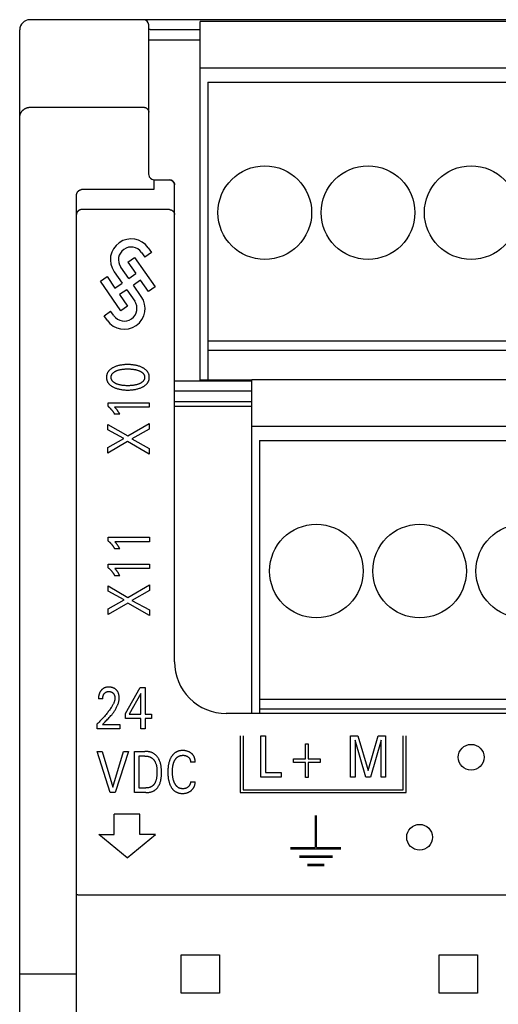
# Model space of a CAD drawing. Extents: x 0 to 594, y 0 to 420.
# Drawn here: x 114 to 132, y 278 to 316 of the extents above; entities that cross this region are included whole.
import ezdxf

# ---------------------------------------------------------------- set-up
doc = ezdxf.new("R2010")
doc.units = 0
doc.header["$LTSCALE"] = 32.67
doc.layers.add('20000_FRONT_O', color=7, linetype='CONTINUOUS')

msp = doc.modelspace()

# ---------------------------------------------------------------- linework, layer by layer
at = {"layer": '20000_FRONT_O', "color": 7, "linetype": 'CONTINUOUS'}
for p, q in [((158.297, 316.383), (114.097, 316.383)), ((118.697, 310.379), (118.697, 316.183)), ((120.697, 302.383), (120.697, 316.313)), ((149.697, 316.313), (120.697, 316.313)), ((113.697, 216.783), (113.697, 315.983)), ((120.697, 315.583), (118.697, 315.583)), ((149.697, 314.503), (120.697, 314.503)), ((120.987, 313.963), (120.987, 302.403)), ((120.987, 313.963), (149.407, 313.963)), ((114.097, 312.988), (118.497, 312.988)), ((118.897, 310.179), (118.897, 309.794)), ((118.897, 310.179), (119.497, 310.179)), ((119.57, 310.166), (119.497, 310.179)), ((119.637, 310.122), (119.57, 310.166)), ((119.682, 310.056), (119.637, 310.122)), ((119.697, 309.979), (119.682, 310.056)), ((118.897, 309.794), (116.097, 309.794)), ((119.697, 291.483), (119.697, 309.979)), ((115.897, 276.197), (115.897, 309.555)), ((119.497, 309.018), (116.097, 309.018)), ((118.418, 307.36), (118.546, 307.18)), ((118.802, 307.359), (118.546, 307.18)), ((118.677, 307.537), (118.802, 307.359)), ((117.888, 306.984), (118.145, 307.165)), ((117.888, 306.984), (118.197, 306.543)), ((118.145, 307.165), (118.948, 306.028)), ((117.356, 306.612), (117.665, 306.171)), ((117.922, 306.351), (117.613, 306.792)), ((116.823, 306.239), (117.081, 306.419)), ((117.622, 305.099), (116.823, 306.239)), ((117.081, 306.419), (117.39, 305.978)), ((117.922, 306.351), (118.197, 306.543)), ((118.377, 306.286), (118.102, 306.093)), ((118.686, 305.844), (118.377, 306.286)), ((117.39, 305.978), (117.665, 306.171)), ((117.845, 305.913), (117.57, 305.721)), ((117.845, 305.913), (118.154, 305.472)), ((118.411, 305.652), (118.102, 306.093)), ((118.948, 306.028), (118.686, 305.844)), ((117.57, 305.721), (117.879, 305.279)), ((116.965, 304.905), (117.222, 305.085)), ((117.347, 304.907), (117.222, 305.085)), ((117.879, 305.279), (117.622, 305.099)), ((117.09, 304.727), (116.965, 304.905)), ((120.987, 303.931), (149.407, 303.931)), ((120.987, 303.563), (149.407, 303.563)), ((119.697, 302.383), (122.697, 302.383)), ((122.697, 302.403), (120.697, 302.403)), ((122.697, 289.483), (122.697, 302.413)), ((151.697, 302.413), (122.697, 302.413)), ((122.697, 301.983), (119.697, 301.983)), ((117.127, 301.387), (117.127, 301.532)), ((117.127, 301.532), (118.718, 301.532)), ((118.718, 301.361), (117.374, 301.361)), ((118.718, 301.532), (118.718, 301.361)), ((119.697, 301.583), (122.697, 301.583)), ((122.697, 301.383), (119.697, 301.383)), ((117.573, 301.081), (117.373, 301.081)), ((117.118, 300.478), (117.118, 300.687)), ((117.118, 300.687), (117.885, 300.241)), ((117.739, 300.14), (117.118, 300.478)), ((117.885, 300.241), (118.718, 300.731)), ((118.718, 300.507), (118.037, 300.125)), ((118.718, 300.731), (118.718, 300.507)), ((151.697, 300.603), (122.697, 300.603)), ((117.118, 299.8), (117.739, 300.14)), ((118.037, 300.125), (118.718, 299.753)), ((117.88, 300.022), (117.118, 299.581)), ((117.118, 299.581), (117.118, 299.8)), ((118.718, 299.539), (117.88, 300.022)), ((118.718, 299.753), (118.718, 299.539)), ((122.987, 300.063), (122.987, 289.483)), ((122.987, 300.063), (151.407, 300.063)), ((117.132, 296.169), (117.132, 296.314)), ((117.132, 296.314), (118.723, 296.314)), ((118.723, 296.314), (118.723, 296.143)), ((118.723, 296.143), (117.379, 296.143)), ((117.578, 295.862), (117.378, 295.862)), ((117.132, 295.13), (117.132, 295.275)), ((117.132, 295.275), (118.723, 295.275)), ((118.723, 295.275), (118.723, 295.104)), ((117.578, 294.824), (117.378, 294.824)), ((118.723, 295.104), (117.379, 295.104)), ((117.123, 294.221), (117.123, 294.43)), ((117.123, 294.43), (117.889, 293.984)), ((117.889, 293.984), (118.723, 294.474)), ((118.723, 294.474), (118.723, 294.25)), ((117.744, 293.883), (117.123, 294.221)), ((118.723, 294.25), (118.041, 293.868)), ((117.123, 293.543), (117.744, 293.883)), ((117.885, 293.765), (117.123, 293.324)), ((118.723, 293.282), (117.885, 293.765)), ((118.041, 293.868), (118.723, 293.496)), ((117.123, 293.324), (117.123, 293.543)), ((118.723, 293.496), (118.723, 293.282)), ((117.796, 289.476), (118.36, 290.483)), ((118.391, 290.255), (117.945, 289.457)), ((118.36, 290.483), (118.562, 290.483)), ((118.391, 289.457), (118.391, 290.255)), ((118.562, 290.483), (118.562, 289.457)), ((116.916, 290.051), (116.75, 290.051)), ((122.987, 290.031), (151.407, 290.031)), ((117.796, 289.283), (117.796, 289.476)), ((117.945, 289.457), (118.391, 289.457)), ((118.562, 289.457), (118.804, 289.457)), ((118.804, 289.457), (118.804, 289.283)), ((150.697, 289.483), (121.697, 289.483)), ((122.987, 289.663), (151.407, 289.663)), ((116.697, 288.883), (116.697, 289.074)), ((116.906, 289.057), (117.58, 289.057)), ((117.58, 289.057), (117.58, 288.883)), ((118.391, 289.283), (117.796, 289.283)), ((118.391, 288.883), (118.391, 289.283)), ((118.562, 289.283), (118.562, 288.883)), ((118.804, 289.283), (118.562, 289.283)), ((117.58, 288.883), (116.697, 288.883)), ((118.562, 288.883), (118.391, 288.883)), ((122.246, 288.613), (122.246, 286.413)), ((122.356, 288.613), (122.356, 286.523)), ((123.046, 287.013), (123.046, 288.613)), ((123.046, 288.613), (123.221, 288.613)), ((123.221, 288.613), (123.221, 287.194)), ((124.773, 287.72), (124.773, 288.302)), ((124.773, 288.302), (124.882, 288.302)), ((124.882, 288.302), (124.882, 287.72)), ((126.517, 287.013), (126.517, 288.613)), ((126.517, 288.613), (126.801, 288.613)), ((126.693, 288.445), (126.693, 287.013)), ((127.114, 287.013), (126.693, 288.445)), ((126.801, 288.613), (127.203, 287.273)), ((127.203, 287.273), (127.592, 288.613)), ((127.701, 288.447), (127.29, 287.013)), ((127.592, 288.613), (127.876, 288.613)), ((127.701, 287.013), (127.701, 288.447)), ((127.876, 288.613), (127.876, 287.013)), ((128.566, 286.523), (128.566, 288.613)), ((128.676, 286.413), (128.676, 288.613)), ((117.205, 286.413), (116.697, 288.013)), ((116.697, 288.013), (116.887, 288.013)), ((116.887, 288.013), (117.306, 286.622)), ((117.306, 286.622), (117.719, 288.013)), ((117.909, 288.013), (117.401, 286.413)), ((117.719, 288.013), (117.909, 288.013)), ((118.143, 286.413), (118.143, 288.013)), ((118.143, 288.013), (118.548, 288.013)), ((118.318, 287.831), (118.318, 286.594)), ((118.548, 287.831), (118.318, 287.831)), ((120.5, 287.588), (120.32, 287.588)), ((124.308, 287.584), (124.308, 287.72)), ((124.308, 287.72), (124.773, 287.72)), ((124.773, 287.584), (124.308, 287.584)), ((124.773, 287.002), (124.773, 287.584)), ((124.882, 287.72), (125.348, 287.72)), ((124.882, 287.584), (124.882, 287.002)), ((125.348, 287.584), (124.882, 287.584)), ((125.348, 287.72), (125.348, 287.584)), ((123.221, 287.194), (123.825, 287.194)), ((123.825, 287.194), (123.825, 287.013)), ((120.32, 286.837), (120.5, 286.837)), ((123.825, 287.013), (123.046, 287.013)), ((124.882, 287.002), (124.773, 287.002)), ((126.693, 287.013), (126.517, 287.013)), ((127.29, 287.013), (127.114, 287.013)), ((127.876, 287.013), (127.701, 287.013)), ((117.401, 286.413), (117.205, 286.413)), ((118.583, 286.413), (118.143, 286.413)), ((118.318, 286.594), (118.584, 286.594)), ((122.246, 286.413), (128.676, 286.413)), ((122.356, 286.523), (128.566, 286.523)), ((117.359, 284.783), (117.359, 285.583)), ((118.359, 285.583), (117.359, 285.583)), ((118.359, 284.783), (118.359, 285.583)), ((125.147, 285.531), (125.147, 284.282)), ((125.197, 284.282), (125.197, 285.531)), ((117.859, 283.883), (116.759, 284.783)), ((116.759, 284.783), (117.359, 284.783)), ((117.859, 283.883), (118.959, 284.783)), ((118.959, 284.783), (118.359, 284.783)), ((124.197, 284.282), (125.147, 284.282)), ((124.198, 284.232), (126.147, 284.232)), ((125.197, 284.282), (126.147, 284.282)), ((124.548, 283.957), (125.823, 283.957)), ((124.548, 283.907), (125.823, 283.907)), ((124.848, 283.633), (125.498, 283.633)), ((124.848, 283.583), (125.498, 283.583)), ((115.934, 282.447), (115.929, 282.447)), ((116.038, 282.439), (116.011, 282.44)), ((116.055, 282.439), (116.038, 282.439)), ((116.072, 282.439), (116.055, 282.439)), ((116.089, 282.439), (116.072, 282.439)), ((156.297, 282.439), (116.089, 282.439)), ((119.954, 280.125), (121.44, 280.125)), ((129.954, 280.125), (131.44, 280.125)), ((113.697, 279.383), (115.897, 279.383)), ((121.44, 278.64), (119.954, 278.64)), ((131.44, 278.64), (129.954, 278.64)), ((113.697, 278.257), (113.697, 278.283)), ((113.697, 278.231), (113.697, 278.257)), ((113.698, 278.205), (113.697, 278.231))]:
    msp.add_line(p, q, dxfattribs=at)
for points in [[(120.697, 315.983), (118.889, 315.983), (118.88, 315.983), (118.872, 315.983), (118.863, 315.983), (118.855, 315.983), (118.847, 315.984), (118.838, 315.984), (118.83, 315.985), (118.821, 315.986), (118.815, 315.987), (118.808, 315.987), (118.802, 315.988), (118.795, 315.989), (118.788, 315.99), (118.782, 315.991), (118.775, 315.992), (118.769, 315.993), (118.763, 315.994), (118.756, 315.995), (118.753, 315.996), (118.75, 315.997), (118.747, 315.997), (118.744, 315.998), (118.741, 315.999), (118.738, 316), (118.735, 316.001), (118.732, 316.002), (118.728, 316.003), (118.725, 316.004), (118.722, 316.005), (118.719, 316.007), (118.716, 316.008), (118.713, 316.01), (118.711, 316.01), (118.71, 316.011), (118.709, 316.012), (118.707, 316.013), (118.706, 316.014), (118.705, 316.014), (118.704, 316.015), (118.703, 316.016), (118.702, 316.017), (118.701, 316.018), (118.7, 316.019), (118.699, 316.02), (118.699, 316.021), (118.698, 316.022), (118.698, 316.023), (118.697, 316.024), (118.697, 316.026), (118.697, 316.027)], [(113.697, 312.577), (113.697, 312.588), (113.697, 312.599), (113.698, 312.609), (113.699, 312.62), (113.7, 312.63), (113.702, 312.641), (113.704, 312.652), (113.706, 312.663), (113.708, 312.674), (113.711, 312.685), (113.714, 312.696), (113.717, 312.707), (113.721, 312.716), (113.724, 312.726), (113.728, 312.735), (113.732, 312.744), (113.736, 312.754), (113.74, 312.763), (113.745, 312.772), (113.75, 312.781), (113.755, 312.79), (113.76, 312.799), (113.766, 312.807), (113.771, 312.816), (113.777, 312.824), (113.784, 312.832), (113.79, 312.841), (113.797, 312.848), (113.804, 312.856), (113.811, 312.864), (113.818, 312.871), (113.825, 312.879), (113.833, 312.886), (113.841, 312.892), (113.849, 312.899), (113.857, 312.906), (113.865, 312.912), (113.874, 312.918), (113.882, 312.924), (113.891, 312.929), (113.9, 312.934), (113.909, 312.939), (113.918, 312.944), (113.927, 312.949), (113.937, 312.953), (113.946, 312.957), (113.956, 312.961), (113.966, 312.965), (113.975, 312.968), (113.985, 312.971), (113.995, 312.974), (114.005, 312.977), (114.015, 312.979), (114.025, 312.981), (114.035, 312.983), (114.046, 312.984), (114.056, 312.985), (114.066, 312.986), (114.076, 312.987), (114.087, 312.987), (114.097, 312.988)], [(118.497, 312.988), (118.502, 312.988), (118.507, 312.987), (118.511, 312.987), (118.516, 312.987), (118.521, 312.986), (118.526, 312.986), (118.531, 312.985), (118.535, 312.984), (118.54, 312.983), (118.545, 312.982), (118.549, 312.981), (118.554, 312.98), (118.559, 312.978), (118.563, 312.977), (118.568, 312.975), (118.572, 312.973), (118.577, 312.972), (118.581, 312.97), (118.586, 312.968), (118.59, 312.965), (118.594, 312.963), (118.598, 312.961), (118.602, 312.959), (118.606, 312.956), (118.61, 312.953), (118.614, 312.951), (118.618, 312.948), (118.622, 312.945), (118.626, 312.942), (118.629, 312.939), (118.633, 312.936), (118.637, 312.933), (118.64, 312.929), (118.643, 312.926), (118.647, 312.923), (118.65, 312.919), (118.653, 312.915), (118.656, 312.912), (118.659, 312.908), (118.662, 312.904), (118.664, 312.9), (118.667, 312.896), (118.67, 312.892), (118.672, 312.888), (118.674, 312.884), (118.677, 312.879), (118.679, 312.875), (118.681, 312.871), (118.683, 312.866), (118.684, 312.862), (118.686, 312.857), (118.688, 312.853), (118.689, 312.849), (118.69, 312.844), (118.691, 312.84), (118.692, 312.835), (118.693, 312.831), (118.694, 312.826), (118.695, 312.822), (118.696, 312.817), (118.696, 312.813), (118.696, 312.808), (118.697, 312.804), (118.697, 312.799), (118.697, 312.794)], [(119.497, 310.173), (119.502, 310.173), (119.507, 310.172), (119.511, 310.172), (119.516, 310.172), (119.521, 310.171), (119.526, 310.171), (119.531, 310.17), (119.536, 310.169), (119.541, 310.168), (119.546, 310.167), (119.551, 310.165), (119.556, 310.164), (119.561, 310.162), (119.566, 310.161), (119.571, 310.159), (119.575, 310.157), (119.58, 310.155), (119.585, 310.153), (119.589, 310.151), (119.594, 310.149), (119.598, 310.146), (119.602, 310.144), (119.606, 310.141), (119.61, 310.139), (119.614, 310.136), (119.618, 310.133), (119.622, 310.13), (119.626, 310.127), (119.63, 310.124), (119.633, 310.121), (119.637, 310.117), (119.64, 310.114), (119.644, 310.111), (119.647, 310.107), (119.65, 310.104), (119.653, 310.1), (119.656, 310.097), (119.659, 310.093), (119.662, 310.089), (119.664, 310.085), (119.667, 310.081), (119.669, 310.077), (119.672, 310.073), (119.674, 310.069), (119.676, 310.065), (119.678, 310.061), (119.68, 310.057), (119.682, 310.052), (119.684, 310.048), (119.686, 310.044), (119.687, 310.039), (119.689, 310.035), (119.69, 310.03), (119.691, 310.026), (119.692, 310.021), (119.693, 310.017), (119.694, 310.012), (119.695, 310.007), (119.695, 310.003), (119.696, 309.998), (119.696, 309.993), (119.697, 309.989), (119.697, 309.984), (119.697, 309.979)], [(115.897, 309.555), (115.897, 309.561), (115.897, 309.567), (115.898, 309.573), (115.898, 309.58), (115.899, 309.586), (115.899, 309.592), (115.9, 309.598), (115.901, 309.604), (115.902, 309.61), (115.903, 309.616), (115.905, 309.622), (115.906, 309.628), (115.908, 309.633), (115.91, 309.639), (115.912, 309.645), (115.914, 309.651), (115.916, 309.656), (115.918, 309.661), (115.92, 309.667), (115.922, 309.672), (115.925, 309.677), (115.927, 309.682), (115.93, 309.687), (115.933, 309.692), (115.936, 309.697), (115.939, 309.702), (115.942, 309.706), (115.945, 309.711), (115.949, 309.715), (115.952, 309.72), (115.956, 309.724), (115.959, 309.729), (115.963, 309.732), (115.966, 309.736), (115.97, 309.74), (115.974, 309.743), (115.977, 309.747), (115.981, 309.75), (115.985, 309.753), (115.989, 309.756), (115.993, 309.759), (115.997, 309.762), (116.002, 309.765), (116.006, 309.768), (116.01, 309.77), (116.015, 309.773), (116.019, 309.775), (116.024, 309.777), (116.028, 309.779), (116.032, 309.781), (116.037, 309.783), (116.041, 309.784), (116.046, 309.786), (116.05, 309.787), (116.055, 309.789), (116.06, 309.79), (116.064, 309.791), (116.069, 309.792), (116.073, 309.792), (116.078, 309.793), (116.083, 309.793), (116.088, 309.794), (116.092, 309.794), (116.097, 309.794)], [(116.097, 309.018), (116.092, 309.018), (116.087, 309.018), (116.082, 309.018), (116.077, 309.017), (116.072, 309.017), (116.067, 309.016), (116.062, 309.015), (116.057, 309.014), (116.052, 309.013), (116.047, 309.012), (116.042, 309.011), (116.037, 309.009), (116.033, 309.008), (116.028, 309.006), (116.023, 309.005), (116.019, 309.003), (116.014, 309.001), (116.01, 308.999), (116.006, 308.997), (116.001, 308.995), (115.997, 308.992), (115.993, 308.99), (115.989, 308.987), (115.985, 308.985), (115.98, 308.982), (115.977, 308.979), (115.973, 308.976), (115.969, 308.973), (115.965, 308.97), (115.962, 308.967), (115.958, 308.964), (115.954, 308.961), (115.951, 308.957), (115.948, 308.954), (115.945, 308.95), (115.941, 308.947), (115.938, 308.943), (115.935, 308.939), (115.933, 308.935), (115.93, 308.931), (115.927, 308.927), (115.925, 308.923), (115.922, 308.919), (115.92, 308.915), (115.917, 308.91), (115.915, 308.906), (115.913, 308.902), (115.911, 308.897), (115.91, 308.893), (115.908, 308.888), (115.906, 308.884), (115.905, 308.879), (115.904, 308.875), (115.903, 308.87), (115.901, 308.866), (115.901, 308.861), (115.9, 308.857), (115.899, 308.852), (115.898, 308.848), (115.898, 308.843), (115.897, 308.839), (115.897, 308.834), (115.897, 308.83), (115.897, 308.825)], [(119.497, 309.018), (119.502, 309.018), (119.507, 309.018), (119.511, 309.018), (119.516, 309.017), (119.521, 309.017), (119.526, 309.016), (119.531, 309.015), (119.535, 309.015), (119.54, 309.014), (119.545, 309.013), (119.549, 309.011), (119.554, 309.01), (119.559, 309.009), (119.563, 309.007), (119.568, 309.006), (119.573, 309.004), (119.577, 309.002), (119.581, 309), (119.586, 308.998), (119.59, 308.996), (119.594, 308.994), (119.599, 308.991), (119.603, 308.989), (119.607, 308.986), (119.611, 308.984), (119.615, 308.981), (119.619, 308.978), (119.623, 308.975), (119.627, 308.972), (119.63, 308.969), (119.634, 308.966), (119.637, 308.963), (119.641, 308.959), (119.644, 308.956), (119.648, 308.952), (119.651, 308.948), (119.654, 308.945), (119.657, 308.941), (119.66, 308.937), (119.663, 308.933), (119.665, 308.929), (119.668, 308.925), (119.671, 308.921), (119.673, 308.917), (119.675, 308.912), (119.678, 308.908), (119.68, 308.904), (119.682, 308.899), (119.683, 308.895), (119.685, 308.89), (119.687, 308.886), (119.688, 308.881), (119.69, 308.877), (119.691, 308.872), (119.692, 308.867), (119.693, 308.863), (119.694, 308.858), (119.695, 308.853), (119.695, 308.849), (119.696, 308.844), (119.696, 308.839), (119.697, 308.835), (119.697, 308.83), (119.697, 308.825)], [(118.444, 302.898), (118.417, 302.911), (118.39, 302.922), (118.363, 302.933), (118.335, 302.943), (118.307, 302.952), (118.279, 302.96), (118.248, 302.968), (118.217, 302.976), (118.185, 302.982), (118.154, 302.988), (118.123, 302.993), (118.091, 302.997), (118.056, 303.001), (118.021, 303.004), (117.986, 303.007), (117.951, 303.008), (117.916, 303.009), (117.881, 303.01), (117.847, 303.009), (117.812, 303.008), (117.778, 303.007), (117.743, 303.004), (117.709, 303.001), (117.675, 302.997), (117.644, 302.993), (117.613, 302.988), (117.582, 302.982), (117.551, 302.975), (117.521, 302.968), (117.49, 302.959), (117.463, 302.951), (117.435, 302.942), (117.408, 302.932), (117.381, 302.921), (117.354, 302.909), (117.328, 302.896), (117.31, 302.887), (117.293, 302.878), (117.275, 302.867), (117.258, 302.857), (117.241, 302.846), (117.225, 302.834), (117.209, 302.821), (117.194, 302.808), (117.179, 302.795), (117.167, 302.783), (117.155, 302.77), (117.144, 302.757), (117.134, 302.743), (117.123, 302.729), (117.114, 302.714), (117.105, 302.699), (117.097, 302.684), (117.09, 302.668), (117.084, 302.652), (117.078, 302.636), (117.073, 302.619), (117.069, 302.602), (117.066, 302.585), (117.064, 302.568), (117.062, 302.551), (117.061, 302.534), (117.06, 302.516), (117.061, 302.499), (117.062, 302.482), (117.064, 302.464), (117.066, 302.447), (117.069, 302.43), (117.073, 302.414), (117.078, 302.397), (117.084, 302.381), (117.09, 302.365), (117.097, 302.349), (117.105, 302.334), (117.114, 302.319), (117.123, 302.304), (117.134, 302.29), (117.144, 302.276), (117.155, 302.263), (117.167, 302.25), (117.179, 302.238), (117.194, 302.224), (117.209, 302.211), (117.225, 302.199), (117.242, 302.187), (117.258, 302.176), (117.275, 302.165), (117.293, 302.155), (117.31, 302.145), (117.328, 302.136), (117.335, 302.133)], [(118.307, 302.255), (118.286, 302.248), (118.266, 302.241), (118.245, 302.235), (118.224, 302.229), (118.203, 302.224), (118.182, 302.219), (118.154, 302.214), (118.126, 302.209), (118.098, 302.204), (118.069, 302.201), (118.041, 302.198), (118.01, 302.195), (117.978, 302.193), (117.947, 302.192), (117.915, 302.191), (117.884, 302.191), (117.853, 302.191), (117.822, 302.192), (117.791, 302.193), (117.76, 302.195), (117.729, 302.198), (117.701, 302.201), (117.673, 302.205), (117.645, 302.209), (117.617, 302.214), (117.59, 302.22), (117.569, 302.224), (117.549, 302.23), (117.528, 302.236), (117.508, 302.242), (117.488, 302.249), (117.468, 302.256), (117.453, 302.262), (117.438, 302.268), (117.424, 302.274), (117.409, 302.281), (117.395, 302.289), (117.382, 302.296), (117.368, 302.305), (117.355, 302.314), (117.342, 302.323), (117.333, 302.33), (117.324, 302.338), (117.316, 302.346), (117.308, 302.354), (117.3, 302.363), (117.292, 302.371), (117.285, 302.381), (117.279, 302.39), (117.273, 302.4), (117.267, 302.41), (117.262, 302.42), (117.258, 302.43), (117.254, 302.44), (117.251, 302.451), (117.248, 302.461), (117.246, 302.472), (117.244, 302.483), (117.243, 302.494), (117.242, 302.505), (117.242, 302.516), (117.242, 302.527), (117.243, 302.538), (117.244, 302.549), (117.246, 302.56), (117.248, 302.571), (117.251, 302.582), (117.254, 302.592), (117.258, 302.603), (117.262, 302.613), (117.267, 302.623), (117.273, 302.633), (117.279, 302.642), (117.285, 302.652), (117.292, 302.661), (117.3, 302.67), (117.308, 302.678), (117.316, 302.687), (117.324, 302.695), (117.333, 302.702), (117.342, 302.709), (117.355, 302.719), (117.368, 302.728), (117.382, 302.736), (117.395, 302.744), (117.409, 302.751), (117.424, 302.758), (117.438, 302.765), (117.453, 302.771), (117.468, 302.777), (117.473, 302.779)], [(117.335, 302.133), (117.36, 302.121), (117.386, 302.11), (117.411, 302.1), (117.437, 302.09), (117.464, 302.081), (117.49, 302.073), (117.521, 302.065), (117.551, 302.057), (117.582, 302.051), (117.613, 302.045), (117.644, 302.04), (117.675, 302.035), (117.709, 302.031), (117.743, 302.028), (117.778, 302.026), (117.812, 302.024), (117.847, 302.023), (117.881, 302.023), (117.917, 302.023), (117.952, 302.024), (117.987, 302.026), (118.022, 302.028), (118.057, 302.031), (118.092, 302.035), (118.123, 302.039), (118.155, 302.044), (118.186, 302.05), (118.217, 302.057), (118.248, 302.064), (118.279, 302.072), (118.307, 302.081), (118.335, 302.09), (118.363, 302.1), (118.39, 302.11), (118.417, 302.122), (118.444, 302.134), (118.462, 302.144), (118.48, 302.153), (118.498, 302.163), (118.516, 302.174), (118.533, 302.185), (118.55, 302.197), (118.566, 302.21), (118.582, 302.223), (118.598, 302.236), (118.61, 302.249), (118.622, 302.262), (118.634, 302.275), (118.645, 302.289), (118.655, 302.303), (118.665, 302.317), (118.674, 302.332), (118.682, 302.348), (118.69, 302.364), (118.696, 302.378), (118.701, 302.393), (118.706, 302.408), (118.71, 302.423), (118.713, 302.438), (118.716, 302.454), (118.718, 302.469), (118.719, 302.485), (118.72, 302.501), (118.721, 302.516), (118.72, 302.532), (118.719, 302.548), (118.718, 302.563), (118.716, 302.579), (118.713, 302.595), (118.71, 302.61), (118.706, 302.625), (118.701, 302.64), (118.696, 302.655), (118.69, 302.669), (118.682, 302.685), (118.674, 302.7), (118.665, 302.716), (118.655, 302.73), (118.645, 302.744), (118.634, 302.758), (118.622, 302.771), (118.61, 302.784), (118.598, 302.796), (118.582, 302.81), (118.566, 302.823), (118.55, 302.836), (118.533, 302.848), (118.516, 302.859), (118.498, 302.869), (118.48, 302.879), (118.462, 302.889), (118.444, 302.898)], [(117.473, 302.779), (117.496, 302.787), (117.519, 302.794), (117.543, 302.801), (117.566, 302.807), (117.59, 302.813), (117.617, 302.819), (117.645, 302.824), (117.673, 302.828), (117.701, 302.832), (117.729, 302.835), (117.76, 302.837), (117.791, 302.839), (117.822, 302.841), (117.853, 302.842), (117.884, 302.842), (117.915, 302.842), (117.947, 302.841), (117.978, 302.839), (118.01, 302.837), (118.041, 302.835), (118.069, 302.832), (118.098, 302.828), (118.126, 302.824), (118.154, 302.819), (118.182, 302.813), (118.203, 302.809), (118.224, 302.803), (118.245, 302.798), (118.266, 302.791), (118.286, 302.785), (118.307, 302.778), (118.322, 302.772), (118.337, 302.766), (118.352, 302.759), (118.366, 302.752), (118.381, 302.745), (118.395, 302.737), (118.409, 302.729), (118.423, 302.72), (118.436, 302.71), (118.445, 302.703), (118.454, 302.695), (118.463, 302.687), (118.471, 302.679), (118.479, 302.671), (118.487, 302.662), (118.494, 302.653), (118.501, 302.643), (118.508, 302.633), (118.513, 302.623), (118.518, 302.613), (118.523, 302.603), (118.526, 302.593), (118.53, 302.582), (118.533, 302.571), (118.535, 302.561), (118.537, 302.55), (118.538, 302.539), (118.539, 302.527), (118.539, 302.516), (118.539, 302.505), (118.538, 302.494), (118.537, 302.483), (118.535, 302.472), (118.533, 302.461), (118.53, 302.45), (118.526, 302.44), (118.523, 302.429), (118.518, 302.419), (118.513, 302.409), (118.508, 302.399), (118.501, 302.389), (118.494, 302.38), (118.487, 302.371), (118.479, 302.362), (118.471, 302.353), (118.463, 302.345), (118.454, 302.337), (118.445, 302.33), (118.436, 302.322), (118.423, 302.313), (118.409, 302.304), (118.395, 302.295), (118.381, 302.288), (118.366, 302.28), (118.352, 302.273), (118.337, 302.267), (118.322, 302.261), (118.307, 302.255)], [(117.127, 301.387), (117.138, 301.379), (117.148, 301.37), (117.158, 301.361), (117.168, 301.351), (117.178, 301.342), (117.188, 301.333), (117.198, 301.323), (117.208, 301.313), (117.217, 301.304), (117.227, 301.294), (117.235, 301.284), (117.244, 301.274), (117.253, 301.264), (117.261, 301.254), (117.269, 301.244), (117.278, 301.234), (117.286, 301.223), (117.293, 301.213), (117.301, 301.202), (117.309, 301.191), (117.315, 301.182), (117.322, 301.172), (117.328, 301.162), (117.334, 301.152), (117.34, 301.142), (117.346, 301.132), (117.352, 301.122), (117.357, 301.112), (117.363, 301.102), (117.368, 301.091), (117.373, 301.081)], [(117.573, 301.081), (117.566, 301.094), (117.56, 301.107), (117.553, 301.12), (117.546, 301.133), (117.539, 301.146), (117.532, 301.159), (117.525, 301.171), (117.518, 301.182), (117.511, 301.194), (117.504, 301.205), (117.497, 301.216), (117.49, 301.227), (117.483, 301.237), (117.476, 301.246), (117.469, 301.256), (117.462, 301.265), (117.454, 301.275), (117.447, 301.284), (117.44, 301.292), (117.433, 301.3), (117.426, 301.308), (117.418, 301.316), (117.41, 301.325), (117.402, 301.334), (117.388, 301.347), (117.374, 301.361)], [(117.132, 296.169), (117.142, 296.16), (117.153, 296.151), (117.163, 296.142), (117.173, 296.133), (117.183, 296.124), (117.193, 296.114), (117.203, 296.105), (117.212, 296.095), (117.222, 296.085), (117.231, 296.075), (117.24, 296.065), (117.249, 296.056), (117.257, 296.046), (117.266, 296.036), (117.274, 296.025), (117.282, 296.015), (117.29, 296.005), (117.298, 295.994), (117.306, 295.984), (117.313, 295.973), (117.32, 295.963), (117.326, 295.954), (117.333, 295.944), (117.339, 295.934), (117.345, 295.924), (117.351, 295.914), (117.356, 295.904), (117.362, 295.893), (117.368, 295.883), (117.373, 295.873), (117.378, 295.862)], [(117.578, 295.862), (117.571, 295.875), (117.564, 295.889), (117.558, 295.902), (117.551, 295.915), (117.544, 295.928), (117.536, 295.941), (117.53, 295.952), (117.523, 295.964), (117.516, 295.975), (117.509, 295.986), (117.502, 295.998), (117.494, 296.009), (117.488, 296.018), (117.481, 296.028), (117.474, 296.037), (117.467, 296.047), (117.459, 296.056), (117.452, 296.065), (117.445, 296.073), (117.438, 296.081), (117.431, 296.089), (117.423, 296.098), (117.415, 296.107), (117.407, 296.115), (117.393, 296.129), (117.379, 296.143)], [(117.132, 295.13), (117.142, 295.122), (117.153, 295.113), (117.163, 295.104), (117.173, 295.094), (117.183, 295.085), (117.193, 295.076), (117.203, 295.066), (117.212, 295.056), (117.222, 295.047), (117.231, 295.037), (117.24, 295.027), (117.249, 295.017), (117.257, 295.007), (117.266, 294.997), (117.274, 294.987), (117.282, 294.977), (117.29, 294.966), (117.298, 294.956), (117.306, 294.945), (117.313, 294.934), (117.32, 294.925), (117.326, 294.915), (117.333, 294.905), (117.339, 294.895), (117.345, 294.885), (117.351, 294.875), (117.356, 294.865), (117.362, 294.855), (117.368, 294.845), (117.373, 294.834), (117.378, 294.824)], [(117.578, 294.824), (117.571, 294.837), (117.564, 294.85), (117.558, 294.863), (117.551, 294.876), (117.544, 294.889), (117.536, 294.902), (117.53, 294.914), (117.523, 294.925), (117.516, 294.937), (117.509, 294.948), (117.502, 294.959), (117.494, 294.97), (117.488, 294.98), (117.481, 294.989), (117.474, 294.999), (117.467, 295.008), (117.459, 295.018), (117.452, 295.027), (117.445, 295.035), (117.438, 295.043), (117.431, 295.051), (117.423, 295.059), (117.415, 295.068), (117.407, 295.076), (117.393, 295.09), (117.379, 295.104)], [(116.88, 290.405), (116.873, 290.398), (116.866, 290.391), (116.86, 290.385), (116.855, 290.379), (116.85, 290.373), (116.845, 290.366), (116.84, 290.36), (116.835, 290.353), (116.83, 290.347), (116.826, 290.34), (116.821, 290.333), (116.817, 290.327), (116.813, 290.32), (116.809, 290.313), (116.805, 290.306), (116.801, 290.298), (116.797, 290.291), (116.794, 290.283), (116.79, 290.275), (116.787, 290.267), (116.784, 290.259), (116.781, 290.251), (116.778, 290.243), (116.775, 290.235), (116.773, 290.227), (116.771, 290.218), (116.768, 290.21), (116.766, 290.202), (116.764, 290.193), (116.762, 290.185), (116.76, 290.175), (116.759, 290.165), (116.757, 290.154), (116.755, 290.144), (116.754, 290.133), (116.753, 290.123), (116.752, 290.113), (116.751, 290.102), (116.751, 290.092), (116.75, 290.081), (116.75, 290.071), (116.75, 290.061), (116.75, 290.051)], [(117.005, 289.156), (117.039, 289.19), (117.072, 289.223), (117.106, 289.258), (117.139, 289.292), (117.171, 289.327), (117.203, 289.363), (117.235, 289.399), (117.265, 289.435), (117.285, 289.459), (117.304, 289.484), (117.323, 289.509), (117.342, 289.534), (117.36, 289.56), (117.377, 289.586), (117.394, 289.612), (117.41, 289.638), (117.426, 289.665), (117.441, 289.693), (117.455, 289.72), (117.468, 289.748), (117.481, 289.777), (117.49, 289.798), (117.498, 289.819), (117.506, 289.84), (117.514, 289.861), (117.521, 289.883), (117.527, 289.905), (117.533, 289.927), (117.538, 289.949), (117.542, 289.971), (117.546, 289.993), (117.549, 290.015), (117.551, 290.037), (117.553, 290.06), (117.553, 290.082), (117.553, 290.104), (117.552, 290.125), (117.55, 290.147), (117.548, 290.168), (117.544, 290.19), (117.54, 290.211), (117.536, 290.227), (117.531, 290.243), (117.526, 290.258), (117.52, 290.274), (117.514, 290.289), (117.507, 290.304), (117.499, 290.318), (117.491, 290.332), (117.483, 290.345), (117.474, 290.358), (117.464, 290.37), (117.454, 290.382), (117.443, 290.393), (117.432, 290.404), (117.42, 290.415), (117.407, 290.426), (117.394, 290.435), (117.381, 290.445), (117.367, 290.453), (117.353, 290.461), (117.338, 290.468), (117.323, 290.475), (117.307, 290.481), (117.291, 290.486), (117.275, 290.491), (117.259, 290.495), (117.241, 290.499), (117.224, 290.502), (117.206, 290.504), (117.188, 290.505), (117.17, 290.506), (117.151, 290.506), (117.133, 290.506), (117.114, 290.505), (117.096, 290.503), (117.077, 290.501), (117.059, 290.498), (117.041, 290.493), (117.024, 290.489), (117.008, 290.484), (116.992, 290.478), (116.976, 290.471), (116.961, 290.463), (116.946, 290.455), (116.932, 290.446), (116.918, 290.437), (116.905, 290.427), (116.892, 290.416), (116.88, 290.405)], [(116.916, 290.051), (116.916, 290.061), (116.916, 290.071), (116.916, 290.081), (116.917, 290.091), (116.918, 290.102), (116.919, 290.112), (116.921, 290.122), (116.923, 290.132), (116.925, 290.141), (116.927, 290.15), (116.929, 290.159), (116.931, 290.167), (116.934, 290.176), (116.937, 290.184), (116.941, 290.193), (116.944, 290.201), (116.948, 290.208), (116.951, 290.215), (116.955, 290.221), (116.958, 290.228), (116.962, 290.234), (116.967, 290.24), (116.971, 290.246), (116.976, 290.252), (116.98, 290.258), (116.985, 290.263), (116.99, 290.269), (116.995, 290.274), (117, 290.279), (117.005, 290.283), (117.011, 290.288), (117.017, 290.292), (117.022, 290.296), (117.028, 290.3), (117.034, 290.304), (117.04, 290.307), (117.046, 290.311), (117.053, 290.314), (117.059, 290.316), (117.065, 290.319), (117.072, 290.321), (117.079, 290.324), (117.085, 290.326), (117.093, 290.328), (117.102, 290.329), (117.11, 290.331), (117.118, 290.332), (117.126, 290.333), (117.135, 290.333), (117.143, 290.334), (117.151, 290.334), (117.16, 290.334), (117.168, 290.334), (117.176, 290.333), (117.184, 290.332), (117.192, 290.331), (117.2, 290.33), (117.208, 290.329), (117.216, 290.327), (117.223, 290.325), (117.23, 290.323), (117.237, 290.321), (117.244, 290.318), (117.251, 290.315), (117.258, 290.312), (117.265, 290.309), (117.272, 290.305), (117.278, 290.302), (117.284, 290.298), (117.29, 290.293), (117.296, 290.289), (117.302, 290.284), (117.308, 290.28), (117.313, 290.275), (117.318, 290.269), (117.323, 290.264), (117.328, 290.259), (117.333, 290.253), (117.337, 290.247), (117.342, 290.242), (117.346, 290.236), (117.35, 290.229), (117.353, 290.223), (117.357, 290.217), (117.36, 290.21), (117.363, 290.203), (117.366, 290.196), (117.369, 290.189), (117.372, 290.181), (117.374, 290.174), (117.376, 290.166), (117.378, 290.159), (117.38, 290.151), (117.381, 290.143), (117.383, 290.134), (117.384, 290.126), (117.385, 290.117), (117.386, 290.108), (117.387, 290.099), (117.387, 290.091), (117.387, 290.082), (117.387, 290.073)], [(117.387, 290.073), (117.387, 290.058), (117.385, 290.043), (117.383, 290.028), (117.381, 290.013), (117.378, 289.998), (117.374, 289.983), (117.37, 289.968), (117.366, 289.954), (117.361, 289.939), (117.356, 289.925), (117.348, 289.903), (117.339, 289.882), (117.33, 289.861), (117.32, 289.841), (117.309, 289.82), (117.298, 289.8), (117.287, 289.78), (117.275, 289.761), (117.263, 289.741), (117.243, 289.709), (117.221, 289.677), (117.2, 289.645), (117.177, 289.614), (117.155, 289.583), (117.131, 289.552), (117.108, 289.522), (117.077, 289.483), (117.045, 289.445), (117.013, 289.407), (116.981, 289.369), (116.947, 289.331), (116.913, 289.294), (116.879, 289.256), (116.844, 289.22), (116.808, 289.183), (116.771, 289.146), (116.734, 289.11), (116.697, 289.074)], [(116.906, 289.057), (116.939, 289.09), (117.005, 289.156)], [(118.583, 286.413), (118.604, 286.413), (118.624, 286.414), (118.645, 286.415), (118.666, 286.417), (118.687, 286.419), (118.708, 286.422), (118.728, 286.425), (118.749, 286.43), (118.769, 286.434), (118.79, 286.44), (118.81, 286.446), (118.829, 286.453), (118.849, 286.46), (118.868, 286.469), (118.886, 286.478), (118.904, 286.488), (118.922, 286.499), (118.938, 286.51), (118.953, 286.521), (118.968, 286.534), (118.983, 286.547), (118.997, 286.56), (119.01, 286.575), (119.023, 286.589), (119.036, 286.604), (119.048, 286.62), (119.059, 286.636), (119.07, 286.653), (119.081, 286.67), (119.09, 286.687), (119.1, 286.704), (119.109, 286.722), (119.117, 286.74), (119.125, 286.758), (119.136, 286.785), (119.145, 286.813), (119.154, 286.841), (119.161, 286.869), (119.167, 286.897), (119.173, 286.926), (119.178, 286.955), (119.182, 286.984), (119.185, 287.013), (119.187, 287.042), (119.189, 287.071), (119.191, 287.101), (119.192, 287.13), (119.192, 287.16), (119.193, 287.189), (119.192, 287.219), (119.192, 287.248), (119.191, 287.277), (119.19, 287.306), (119.188, 287.336), (119.186, 287.365), (119.183, 287.394), (119.179, 287.422), (119.175, 287.451), (119.17, 287.48), (119.164, 287.508), (119.157, 287.536), (119.15, 287.564), (119.141, 287.592), (119.132, 287.619), (119.121, 287.647), (119.113, 287.666), (119.104, 287.685), (119.095, 287.703), (119.085, 287.722), (119.074, 287.74), (119.063, 287.758), (119.052, 287.775), (119.039, 287.792), (119.027, 287.809), (119.014, 287.825), (119, 287.841), (118.986, 287.856), (118.971, 287.87), (118.955, 287.884), (118.94, 287.897), (118.923, 287.909), (118.906, 287.921), (118.889, 287.932), (118.871, 287.942), (118.852, 287.951), (118.834, 287.96), (118.814, 287.968), (118.795, 287.975), (118.775, 287.981), (118.755, 287.987), (118.735, 287.992), (118.714, 287.997), (118.694, 288), (118.673, 288.004), (118.652, 288.007), (118.631, 288.009), (118.611, 288.01), (118.59, 288.012), (118.569, 288.012), (118.548, 288.013)], [(120.5, 287.588), (120.5, 287.606), (120.499, 287.624), (120.498, 287.642), (120.496, 287.66), (120.494, 287.678), (120.49, 287.696), (120.487, 287.714), (120.482, 287.732), (120.478, 287.747), (120.473, 287.763), (120.467, 287.778), (120.461, 287.793), (120.454, 287.808), (120.446, 287.822), (120.438, 287.836), (120.43, 287.85), (120.42, 287.863), (120.411, 287.876), (120.4, 287.888), (120.39, 287.9), (120.378, 287.912), (120.367, 287.923), (120.354, 287.933), (120.342, 287.943), (120.329, 287.953), (120.316, 287.962), (120.303, 287.97), (120.289, 287.978), (120.275, 287.986), (120.261, 287.993), (120.247, 287.999), (120.229, 288.007), (120.211, 288.013), (120.192, 288.019), (120.174, 288.025), (120.155, 288.029), (120.136, 288.033), (120.116, 288.037), (120.095, 288.04), (120.074, 288.042), (120.053, 288.043), (120.032, 288.044), (120.011, 288.044), (119.993, 288.044), (119.975, 288.043), (119.957, 288.042), (119.939, 288.04), (119.921, 288.038), (119.903, 288.035), (119.886, 288.031), (119.868, 288.027), (119.851, 288.022), (119.834, 288.017), (119.818, 288.011), (119.802, 288.005), (119.787, 287.998), (119.772, 287.99), (119.757, 287.982), (119.743, 287.974), (119.728, 287.965), (119.714, 287.955), (119.701, 287.945), (119.688, 287.934), (119.674, 287.923), (119.661, 287.91), (119.649, 287.897), (119.636, 287.884), (119.625, 287.871), (119.613, 287.856), (119.603, 287.842), (119.592, 287.827), (119.582, 287.812), (119.573, 287.797), (119.561, 287.778), (119.55, 287.758), (119.54, 287.738), (119.531, 287.717), (119.522, 287.697), (119.513, 287.676), (119.505, 287.655), (119.498, 287.634), (119.49, 287.609), (119.483, 287.585), (119.477, 287.561), (119.471, 287.536), (119.466, 287.511), (119.461, 287.486), (119.457, 287.461), (119.453, 287.436), (119.449, 287.403), (119.446, 287.37), (119.443, 287.337), (119.441, 287.304), (119.439, 287.271), (119.439, 287.238), (119.438, 287.205)], [(118.548, 287.831), (118.564, 287.831), (118.58, 287.83), (118.596, 287.829), (118.612, 287.828), (118.629, 287.826), (118.645, 287.824), (118.661, 287.821), (118.676, 287.818), (118.692, 287.814), (118.708, 287.809), (118.723, 287.805), (118.738, 287.799), (118.753, 287.793), (118.768, 287.787), (118.782, 287.779), (118.796, 287.772), (118.809, 287.763), (118.821, 287.755), (118.833, 287.745), (118.845, 287.736), (118.856, 287.725), (118.867, 287.715), (118.877, 287.704), (118.887, 287.692), (118.897, 287.68), (118.906, 287.668), (118.915, 287.655), (118.923, 287.642), (118.931, 287.629), (118.939, 287.615), (118.946, 287.602), (118.953, 287.588), (118.959, 287.574), (118.965, 287.559), (118.974, 287.538), (118.981, 287.516), (118.988, 287.494), (118.993, 287.471), (118.998, 287.449), (119.003, 287.426), (119.006, 287.404), (119.009, 287.381), (119.012, 287.358), (119.014, 287.335), (119.015, 287.312), (119.016, 287.289), (119.017, 287.266), (119.017, 287.243), (119.017, 287.22), (119.017, 287.189), (119.016, 287.157), (119.015, 287.126), (119.013, 287.095), (119.011, 287.064), (119.007, 287.033), (119.004, 287.011), (119.001, 286.989), (118.997, 286.967), (118.993, 286.946), (118.988, 286.924), (118.983, 286.903), (118.977, 286.881), (118.971, 286.864), (118.965, 286.846), (118.959, 286.829), (118.951, 286.813), (118.944, 286.796), (118.935, 286.78), (118.926, 286.764), (118.918, 286.752), (118.91, 286.741), (118.902, 286.729), (118.893, 286.718), (118.883, 286.708), (118.873, 286.697), (118.863, 286.688), (118.852, 286.678), (118.841, 286.67), (118.83, 286.661), (118.818, 286.653), (118.806, 286.646), (118.793, 286.639), (118.781, 286.633), (118.768, 286.627), (118.754, 286.622), (118.741, 286.617), (118.727, 286.613), (118.71, 286.608), (118.692, 286.604), (118.674, 286.601), (118.656, 286.598), (118.638, 286.596), (118.62, 286.595), (118.602, 286.594), (118.584, 286.594)], [(119.628, 287.403), (119.631, 287.422), (119.634, 287.44), (119.637, 287.459), (119.641, 287.477), (119.645, 287.495), (119.649, 287.514), (119.654, 287.532), (119.659, 287.55), (119.664, 287.564), (119.668, 287.578), (119.673, 287.591), (119.679, 287.605), (119.684, 287.619), (119.69, 287.632), (119.697, 287.645), (119.703, 287.658), (119.711, 287.671), (119.717, 287.682), (119.723, 287.692), (119.73, 287.702), (119.737, 287.712), (119.744, 287.722), (119.751, 287.732), (119.759, 287.741), (119.767, 287.75), (119.775, 287.759), (119.784, 287.768), (119.793, 287.776), (119.801, 287.782), (119.809, 287.789), (119.817, 287.795), (119.826, 287.801), (119.834, 287.807), (119.843, 287.812), (119.852, 287.817), (119.861, 287.822), (119.871, 287.827), (119.88, 287.831), (119.89, 287.835), (119.899, 287.839), (119.911, 287.842), (119.922, 287.846), (119.934, 287.849), (119.945, 287.851), (119.957, 287.854), (119.969, 287.855), (119.981, 287.857), (119.993, 287.858), (120.005, 287.859), (120.017, 287.859), (120.029, 287.859), (120.041, 287.859), (120.054, 287.859), (120.066, 287.858), (120.078, 287.857), (120.091, 287.855), (120.103, 287.853), (120.114, 287.85), (120.125, 287.847), (120.136, 287.844), (120.147, 287.841), (120.157, 287.837), (120.168, 287.832), (120.178, 287.828), (120.188, 287.822), (120.197, 287.817), (120.207, 287.811), (120.216, 287.805), (120.225, 287.798), (120.232, 287.792), (120.24, 287.786), (120.247, 287.779), (120.254, 287.772), (120.26, 287.765), (120.266, 287.758), (120.272, 287.75), (120.278, 287.743), (120.283, 287.735), (120.288, 287.726), (120.292, 287.718), (120.296, 287.709), (120.3, 287.7), (120.304, 287.691), (120.307, 287.682), (120.31, 287.673), (120.312, 287.662), (120.314, 287.652), (120.316, 287.641), (120.318, 287.631), (120.319, 287.62), (120.32, 287.61), (120.32, 287.599), (120.32, 287.588)], [(119.438, 287.205), (119.439, 287.172), (119.439, 287.139), (119.441, 287.107), (119.443, 287.074), (119.446, 287.041), (119.449, 287.008), (119.453, 286.976), (119.457, 286.951), (119.461, 286.926), (119.466, 286.902), (119.471, 286.877), (119.477, 286.853), (119.484, 286.828), (119.491, 286.804), (119.498, 286.78), (119.506, 286.759), (119.514, 286.738), (119.522, 286.718), (119.531, 286.697), (119.541, 286.677), (119.551, 286.658), (119.562, 286.638), (119.574, 286.619), (119.583, 286.604), (119.593, 286.59), (119.603, 286.575), (119.614, 286.562), (119.625, 286.548), (119.637, 286.535), (119.649, 286.522), (119.662, 286.51), (119.675, 286.498), (119.688, 286.487), (119.701, 286.476), (119.715, 286.467), (119.729, 286.457), (119.743, 286.449), (119.758, 286.44), (119.772, 286.433), (119.787, 286.425), (119.803, 286.419), (119.818, 286.413), (119.834, 286.407), (119.851, 286.402), (119.868, 286.397), (119.886, 286.393), (119.904, 286.39), (119.921, 286.387), (119.939, 286.385), (119.957, 286.383), (119.975, 286.382), (119.993, 286.381), (120.011, 286.381), (120.031, 286.381), (120.052, 286.382), (120.072, 286.384), (120.093, 286.386), (120.113, 286.389), (120.133, 286.393), (120.152, 286.397), (120.17, 286.401), (120.188, 286.407), (120.206, 286.413), (120.224, 286.42), (120.242, 286.428), (120.256, 286.435), (120.27, 286.442), (120.284, 286.45), (120.298, 286.458), (120.312, 286.467), (120.325, 286.476), (120.337, 286.486), (120.35, 286.496), (120.362, 286.507), (120.374, 286.518), (120.385, 286.53), (120.396, 286.542), (120.406, 286.554), (120.416, 286.567), (120.425, 286.58), (120.434, 286.594), (120.442, 286.608), (120.45, 286.622), (120.457, 286.636), (120.463, 286.651), (120.469, 286.666), (120.474, 286.681), (120.479, 286.697), (120.484, 286.714), (120.488, 286.731), (120.492, 286.749), (120.494, 286.766), (120.497, 286.784), (120.498, 286.802), (120.499, 286.819), (120.5, 286.837)], [(120.32, 286.837), (120.319, 286.822), (120.316, 286.808), (120.314, 286.794), (120.311, 286.78), (120.307, 286.766), (120.303, 286.752), (120.299, 286.741), (120.295, 286.731), (120.29, 286.721), (120.285, 286.711), (120.28, 286.701), (120.274, 286.691), (120.268, 286.682), (120.262, 286.673), (120.255, 286.665), (120.248, 286.657), (120.241, 286.649), (120.233, 286.641), (120.225, 286.634), (120.217, 286.627), (120.208, 286.62), (120.199, 286.614), (120.189, 286.607), (120.18, 286.602), (120.17, 286.596), (120.16, 286.592), (120.149, 286.587), (120.139, 286.583), (120.128, 286.579), (120.117, 286.576), (120.106, 286.573), (120.095, 286.57), (120.08, 286.568), (120.065, 286.566), (120.05, 286.564), (120.036, 286.564), (120.021, 286.563), (120.007, 286.564), (119.994, 286.564), (119.981, 286.565), (119.968, 286.567), (119.954, 286.569), (119.941, 286.571), (119.928, 286.574), (119.915, 286.578), (119.903, 286.582), (119.89, 286.587), (119.879, 286.592), (119.867, 286.597), (119.856, 286.603), (119.845, 286.61), (119.834, 286.617), (119.823, 286.624), (119.813, 286.632), (119.803, 286.64), (119.794, 286.648), (119.784, 286.657), (119.775, 286.667), (119.765, 286.678), (119.756, 286.689), (119.747, 286.701), (119.739, 286.712), (119.731, 286.724), (119.724, 286.736), (119.717, 286.749), (119.71, 286.761), (119.703, 286.774), (119.695, 286.792), (119.687, 286.81), (119.68, 286.828), (119.673, 286.846), (119.667, 286.864), (119.661, 286.883), (119.656, 286.902), (119.65, 286.923), (119.645, 286.945), (119.641, 286.966), (119.637, 286.988), (119.633, 287.01), (119.63, 287.032), (119.627, 287.054), (119.624, 287.083), (119.622, 287.113), (119.62, 287.142), (119.619, 287.172), (119.618, 287.202), (119.618, 287.231), (119.618, 287.256), (119.619, 287.28), (119.62, 287.305), (119.621, 287.33), (119.623, 287.354), (119.625, 287.379), (119.628, 287.403)], [(115.91, 282.45), (115.909, 282.45), (115.908, 282.45), (115.908, 282.45), (115.908, 282.45), (115.907, 282.45), (115.907, 282.45), (115.906, 282.45), (115.906, 282.45), (115.905, 282.45), (115.905, 282.45), (115.905, 282.45), (115.904, 282.45), (115.904, 282.45), (115.903, 282.451), (115.903, 282.451), (115.903, 282.451), (115.902, 282.451), (115.902, 282.451), (115.902, 282.451), (115.901, 282.451), (115.901, 282.451), (115.901, 282.451), (115.901, 282.451), (115.901, 282.451), (115.9, 282.451), (115.9, 282.452), (115.9, 282.452), (115.9, 282.452), (115.9, 282.452), (115.899, 282.452), (115.899, 282.452), (115.899, 282.452), (115.899, 282.452), (115.899, 282.452), (115.899, 282.453), (115.899, 282.453), (115.898, 282.453), (115.898, 282.453), (115.898, 282.453), (115.898, 282.453), (115.898, 282.453), (115.898, 282.453), (115.898, 282.454), (115.898, 282.454), (115.897, 282.454), (115.897, 282.454), (115.897, 282.454), (115.897, 282.454), (115.897, 282.455), (115.897, 282.455), (115.897, 282.455), (115.897, 282.455), (115.897, 282.455), (115.897, 282.455), (115.897, 282.456), (115.897, 282.456), (115.897, 282.456)], [(115.929, 282.447), (115.927, 282.448), (115.925, 282.448), (115.922, 282.448), (115.92, 282.449), (115.917, 282.449), (115.915, 282.449), (115.91, 282.45)], [(115.949, 282.445), (115.943, 282.445), (115.939, 282.446), (115.934, 282.447)], [(116.011, 282.44), (116.002, 282.44), (115.997, 282.441), (115.992, 282.441), (115.987, 282.441), (115.983, 282.441), (115.978, 282.442), (115.973, 282.442), (115.969, 282.442), (115.964, 282.443), (115.96, 282.443), (115.956, 282.444), (115.952, 282.444), (115.949, 282.445)], [(119.954, 278.64), (119.955, 279.133), (119.955, 279.632), (119.954, 280.125)], [(121.44, 280.125), (121.438, 279.632), (121.438, 279.133), (121.44, 278.64)], [(129.954, 278.64), (129.955, 279.133), (129.955, 279.632), (129.954, 280.125)], [(131.44, 280.125), (131.438, 279.632), (131.438, 279.133), (131.44, 278.64)]]:
    msp.add_lwpolyline(points, dxfattribs=at)
for centre, radius in [((123.197, 308.903), 1.815), ((127.197, 308.903), 1.815), ((131.197, 308.903), 1.815), ((125.197, 295.003), 1.815), ((129.197, 295.003), 1.815), ((133.197, 295.003), 1.815), ((131.197, 287.783), 0.5), ((129.197, 284.683), 0.5)]:
    msp.add_circle(centre, radius, dxfattribs=at)
for centre, radius, start, end in [((114.097, 315.983), 0.4, 90, 180), ((118.497, 316.183), 0.2, 0, 90), ((118.897, 310.379), 0.2, 183.8543, 270), ((118.017, 307.075), 0.807, 35, 215), ((118.017, 307.075), 0.493, 35.3817, 215), ((117.75, 305.189), 0.807, 215, 35), ((117.75, 305.189), 0.493, 215, 35), ((121.697, 291.483), 2, 179.9936, 270.0027)]:
    msp.add_arc(centre, radius, start, end, dxfattribs=at)

doc.saveas('drawing.dxf')
